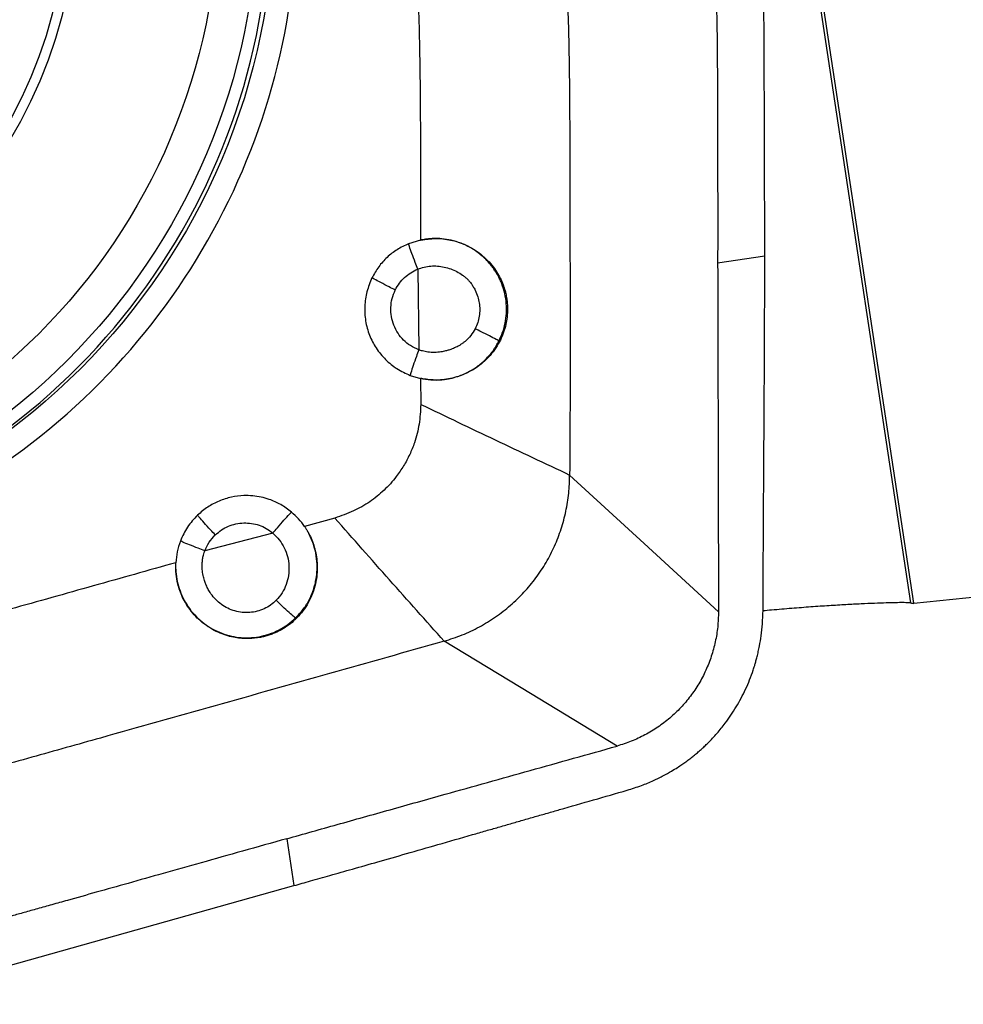
# Model space of a CAD drawing. Units: millimetres. Extents: x 5 to 292, y 5 to 205.
# Drawn here: x 88 to 92, y 72 to 76 of the extents above; entities that cross this region are included whole.
import ezdxf

# ---------------------------------------------------------------- set-up
doc = ezdxf.new("R2010")
doc.units = ezdxf.units.MM

msp = doc.modelspace()

# ---------------------------------------------------------------- linework, layer by layer
at = {"color": 8, "linetype": 'Continuous', "lineweight": 30}
msp.add_line((90.5027, 79.5203), (91.455, 73.2298), dxfattribs=at)
at = {"color": 7, "linetype": 'Continuous', "lineweight": 30}
for p, q in [((91.4692, 73.2283), (90.5174, 79.5153)), ((90.836, 74.7032), (90.834, 75.6369)), ((89.3763, 74.7695), (89.3259, 74.7539)), ((90.6366, 74.6729), (90.836, 74.7032)), ((89.3648, 74.6463), (89.369, 74.3042)), ((89.3327, 74.1955), (89.3765, 74.1826)), ((89.3765, 74.1826), (89.3773, 74.0724)), ((89.0133, 73.5899), (88.8849, 73.5539)), ((88.7499, 73.5264), (88.4612, 73.4511)), ((88.8095, 72.2296), (88.8397, 72.0305)), ((87.261, 71.5878), (88.8397, 72.0305))]:
    msp.add_line(p, q, dxfattribs=at)
at = {"color": 7, "linetype": 'Continuous', "lineweight": 30, "flags": 128}
for points in [[(90.0089, 73.7727), (90.3245, 73.4825), (90.64, 73.1922)], [(90.21, 72.6224), (89.8433, 72.8451), (89.4766, 73.0677)]]:
    msp.add_lwpolyline(points, dxfattribs=at)
at = {"color": 7, "linetype": 'Continuous', "lineweight": 30}
for centre, radius in [((85.9497, 76.2074), 2.8055), ((85.9257, 76.2101), 2.76), ((85.9214, 76.2108), 2.5979), ((85.9479, 76.2106), 1.9688), ((85.9553, 76.2075), 1.919)]:
    msp.add_circle(centre, radius, dxfattribs=at)
msp.add_arc((85.9529, 76.2036), 2.9012, 188.5431, 8.7562, dxfattribs=at)
at = {"color": 8, "linetype": 'Continuous', "lineweight": 30}
msp.add_arc((85.9407, 76.2038), 2.7973, 221.4358, 9.3338, dxfattribs=at)
at = {"color": 7, "linetype": 'Continuous', "lineweight": 30}
msp.add_ellipse((89.057, 89.095), major_axis=(-2.4253, 15.8659), ratio=0.068331, start_param=3.117054, end_param=3.129629, dxfattribs=at)
for points, knots in [([(89.9357, 79.0594), (89.9533, 78.9964), (89.9873, 78.8749), (90.0365, 78.6994), (90.0819, 78.5371), (90.1235, 78.3883), (90.1614, 78.2527), (90.1916, 78.1449), (90.2148, 78.0618), (90.2319, 78.0007), (90.2476, 77.9442), (90.2621, 77.8923), (90.2753, 77.8451), (90.2911, 77.7883), (90.3096, 77.7218), (90.3324, 77.6393), (90.3549, 77.5577), (90.3763, 77.4794), (90.3942, 77.4136), (90.4096, 77.356), (90.4249, 77.2968), (90.442, 77.2279), (90.4607, 77.1491), (90.4793, 77.0662), (90.4968, 76.9834), (90.5174, 76.8798), (90.54, 76.7549), (90.5631, 76.6087), (90.5829, 76.4622), (90.5995, 76.3154), (90.6128, 76.1684), (90.6228, 76.023), (90.6285, 75.8925), (90.6317, 75.7719), (90.6338, 75.6544), (90.6352, 75.5224), (90.6359, 75.3818), (90.6367, 75.0971), (90.6367, 74.861), (90.6366, 74.6729)], [0, 0, 0, 0, 0.043882, 0.084665, 0.122349, 0.156934, 0.188419, 0.216806, 0.232082, 0.246282, 0.259406, 0.271454, 0.282426, 0.292321, 0.311052, 0.328717, 0.349747, 0.367892, 0.383154, 0.395532, 0.407904, 0.424161, 0.443242, 0.462241, 0.481161, 0.500005, 0.533172, 0.566277, 0.599336, 0.632366, 0.665384, 0.698405, 0.730112, 0.753064, 0.779351, 0.808973, 0.841606, 0.873744, 1, 1, 1, 1]), ([(90.834, 75.6369), (90.8325, 75.7294), (90.8296, 75.9125), (90.8128, 76.1839), (90.787, 76.4497), (90.7508, 76.7125), (90.7037, 76.9752), (90.6463, 77.2408), (90.5995, 77.4177), (90.5759, 77.507)], [0, 0, 0, 0, 0.1464901, 0.2900158, 0.4307751, 0.5695138, 0.7101447, 0.8535739, 1, 1, 1, 1]), ([(89.8807, 76.8059), (89.8982, 76.7061), (89.9332, 76.5066), (89.9712, 76.2051), (89.9958, 75.9021), (90.0066, 75.5982), (90.0098, 75.2264), (90.0097, 74.787), (90.0118, 74.2799), (90.0099, 73.9418), (90.0089, 73.7727)], [0, 0, 0, 0, 0.099885, 0.199804, 0.299725, 0.399692, 0.499726, 0.666459, 0.83322, 1, 1, 1, 1]), ([(89.2591, 76.712), (89.2748, 76.6265), (89.3068, 76.4526), (89.338, 76.1958), (89.3555, 75.988), (89.3625, 75.8647), (89.3647, 75.8183), (89.3654, 75.8037), (89.3661, 75.7891), (89.3667, 75.7744), (89.3673, 75.7598), (89.3685, 75.7285), (89.3701, 75.6769), (89.3718, 75.6012), (89.3733, 75.5141), (89.3745, 75.4157), (89.3754, 75.3068), (89.376, 75.1875), (89.3764, 75.0578), (89.3765, 74.9173), (89.3764, 74.8199), (89.3763, 74.7695)], [0, 0, 0, 0, 0.133689, 0.272041, 0.39788, 0.454511, 0.461986, 0.469474, 0.476975, 0.484491, 0.49202, 0.499562, 0.532623, 0.57148, 0.616134, 0.666588, 0.722842, 0.783737, 0.850228, 0.922316, 1, 1, 1, 1]), ([(89.3259, 74.7539), (89.3092, 74.7462), (89.2764, 74.7309), (89.2337, 74.6974), (89.1971, 74.6571), (89.1794, 74.6254), (89.1704, 74.6093)], [0, 0, 0, 0, 0.253946, 0.49965, 0.745536, 1, 1, 1, 1]), ([(89.3648, 74.6463), (89.3611, 74.6556), (89.3519, 74.6789), (89.3398, 74.7119), (89.3309, 74.7372), (89.3266, 74.7505), (89.3261, 74.753), (89.3259, 74.754)], [0, 0, 0, 0, 0.215118, 0.53975, 0.836341, 0.934666, 1, 1, 1, 1]), ([(89.3763, 74.7695), (89.3767, 74.7695), (89.3776, 74.7697), (89.3785, 74.7699), (89.379, 74.77)], [0, 0, 0, 0, 0.499921, 1, 1, 1, 1]), ([(89.379, 74.77), (89.399, 74.773), (89.4405, 74.7791), (89.494, 74.773), (89.5372, 74.7614), (89.57, 74.7485), (89.6022, 74.7313), (89.633, 74.7097), (89.6608, 74.6845), (89.6845, 74.6569), (89.7034, 74.6289), (89.718, 74.6013), (89.7289, 74.5747), (89.7365, 74.5497), (89.7414, 74.5267), (89.7459, 74.4938), (89.746, 74.4579), (89.7403, 74.4185), (89.732, 74.3862), (89.7193, 74.353), (89.7015, 74.3196), (89.6783, 74.2869), (89.6498, 74.2566), (89.6172, 74.2304), (89.5824, 74.2094), (89.5471, 74.194), (89.5121, 74.1834), (89.4781, 74.1774), (89.436, 74.1743), (89.4055, 74.1782), (89.3859, 74.1807)], [0, 0, 0, 0, 0.05685, 0.117678, 0.149663, 0.182681, 0.216747, 0.251873, 0.28821, 0.322205, 0.353841, 0.383101, 0.409969, 0.434436, 0.456491, 0.476126, 0.527719, 0.556755, 0.58792, 0.621204, 0.65659, 0.69406, 0.733596, 0.773398, 0.811311, 0.847351, 0.881539, 0.913889, 0.944417, 1, 1, 1, 1]), ([(89.7092, 74.3418), (89.7147, 74.3539), (89.7258, 74.3782), (89.7362, 74.4176), (89.7416, 74.4585), (89.7411, 74.5006), (89.7346, 74.5429), (89.7245, 74.576), (89.7143, 74.6001), (89.7065, 74.616), (89.6978, 74.6314), (89.688, 74.6464), (89.6693, 74.6719), (89.6389, 74.7036), (89.5947, 74.7352), (89.5503, 74.7566), (89.5078, 74.7695), (89.4689, 74.7756), (89.4344, 74.7767), (89.4049, 74.7747), (89.3871, 74.7715), (89.379, 74.77)], [0, 0, 0, 0, 0.059107, 0.119299, 0.180563, 0.24289, 0.306268, 0.370683, 0.396758, 0.422994, 0.449393, 0.475955, 0.502676, 0.590352, 0.670697, 0.743735, 0.80949, 0.867978, 0.919218, 0.963221, 1, 1, 1, 1]), ([(90.829, 73.1982), (90.8294, 73.2721), (90.8299, 73.3606), (90.8304, 73.4636), (90.8307, 73.5071), (90.8308, 73.5436), (90.831, 73.576), (90.8312, 73.6085), (90.8314, 73.6523), (90.8318, 73.7087), (90.8322, 73.7777), (90.8327, 73.8592), (90.8334, 73.9599), (90.8341, 74.0719), (90.8348, 74.1883), (90.8353, 74.2954), (90.8357, 74.3938), (90.836, 74.4835), (90.8361, 74.5645), (90.8362, 74.6367), (90.8361, 74.682), (90.836, 74.7032)], [0, 0, 0, 0, 0.14738, 0.176325, 0.20527, 0.234213, 0.249099, 0.269866, 0.298986, 0.336459, 0.382286, 0.436465, 0.498999, 0.582954, 0.659898, 0.731052, 0.796416, 0.855992, 0.90978, 0.957782, 1, 1, 1, 1]), ([(89.3648, 74.6463), (89.3738, 74.6494), (89.3918, 74.6558), (89.4203, 74.6599), (89.4489, 74.6601), (89.4866, 74.6545), (89.5226, 74.6412), (89.5507, 74.6239), (89.5638, 74.6138), (89.5701, 74.6084), (89.5731, 74.6057), (89.5747, 74.6043), (89.5754, 74.6036), (89.5758, 74.6032), (89.576, 74.603), (89.5761, 74.603), (89.5761, 74.6029), (89.5761, 74.6029), (89.5762, 74.6029), (89.5763, 74.6028), (89.5773, 74.6017), (89.5801, 74.5988), (89.5851, 74.5931), (89.592, 74.5843), (89.6002, 74.5721), (89.6104, 74.5536), (89.6196, 74.5303), (89.626, 74.5027), (89.6283, 74.475), (89.6261, 74.4468), (89.6199, 74.4192), (89.6123, 74.4019), (89.6086, 74.3933)], [0, 0, 0, 0, 0.063125, 0.126288, 0.189445, 0.252539, 0.377502, 0.439905, 0.47109, 0.48668, 0.494474, 0.498372, 0.50032, 0.501295, 0.501782, 0.502025, 0.502147, 0.502208, 0.50224, 0.502269, 0.503409, 0.512146, 0.528851, 0.553483, 0.585994, 0.626307, 0.692784, 0.751149, 0.813485, 0.875664, 0.937802, 1, 1, 1, 1]), ([(90.6366, 74.6729), (90.6372, 74.4261), (90.6382, 74.0559), (90.6393, 73.5623), (90.6398, 73.3155), (90.64, 73.1922)], [0, 0, 0, 0, 0.500042, 0.750039, 1, 1, 1, 1]), ([(89.2694, 74.5577), (89.2749, 74.5675), (89.2858, 74.5869), (89.3082, 74.6115), (89.3345, 74.632), (89.3546, 74.6415), (89.3648, 74.6463)], [0, 0, 0, 0, 0.253726, 0.499478, 0.745496, 1, 1, 1, 1]), ([(89.1704, 74.6093), (89.1625, 74.59), (89.1465, 74.5513), (89.1381, 74.4888), (89.1414, 74.4261), (89.1579, 74.3658), (89.1867, 74.3099), (89.2267, 74.2619), (89.2755, 74.2214), (89.3135, 74.2042), (89.3327, 74.1955)], [0, 0, 0, 0, 0.124939, 0.250336, 0.374849, 0.500267, 0.622657, 0.749894, 0.873669, 1, 1, 1, 1]), ([(89.2694, 74.5577), (89.2605, 74.5621), (89.2382, 74.5733), (89.2077, 74.5891), (89.1847, 74.6012), (89.173, 74.6076), (89.1711, 74.6088), (89.1704, 74.6093)], [0, 0, 0, 0, 0.215628, 0.540295, 0.836526, 0.934722, 1, 1, 1, 1]), ([(89.369, 74.3042), (89.357, 74.3095), (89.3335, 74.32), (89.3035, 74.3441), (89.2795, 74.3738), (89.262, 74.4077), (89.2516, 74.4451), (89.2495, 74.4834), (89.2545, 74.522), (89.2644, 74.5457), (89.2694, 74.5577)], [0, 0, 0, 0, 0.1285651, 0.25109, 0.3731164, 0.5002627, 0.6225553, 0.7498861, 0.8737159, 1, 1, 1, 1]), ([(89.6086, 74.3933), (89.6026, 74.3834), (89.5906, 74.3635), (89.5712, 74.3443), (89.5561, 74.3323), (89.5465, 74.3258), (89.5366, 74.3198), (89.5264, 74.3145), (89.5159, 74.3098), (89.5058, 74.3061), (89.4947, 74.3024), (89.4807, 74.2983), (89.4608, 74.2944), (89.4356, 74.2922), (89.4094, 74.2938), (89.3867, 74.2982), (89.3742, 74.3024), (89.369, 74.3042)], [0, 0, 0, 0, 0.125006, 0.250022, 0.291718, 0.333384, 0.375008, 0.416582, 0.458093, 0.499524, 0.531954, 0.584578, 0.657446, 0.750632, 0.857452, 0.940616, 1, 1, 1, 1]), ([(89.7092, 74.3418), (89.708, 74.3424), (89.7051, 74.3439), (89.6919, 74.3507), (89.6682, 74.3629), (89.638, 74.3783), (89.6169, 74.389), (89.6086, 74.3933)], [0, 0, 0, 0, 0.065812, 0.165691, 0.463805, 0.786346, 1, 1, 1, 1]), ([(89.3859, 74.1807), (89.401, 74.1786), (89.4317, 74.1744), (89.4737, 74.1769), (89.5108, 74.1838), (89.5428, 74.1934), (89.5784, 74.2086), (89.616, 74.2311), (89.6531, 74.2626), (89.6852, 74.2994), (89.7012, 74.3277), (89.7092, 74.3418)], [0, 0, 0, 0, 0.117867, 0.24023, 0.32437, 0.410537, 0.498744, 0.62385, 0.749096, 0.874479, 1, 1, 1, 1]), ([(89.369, 74.3042), (89.3655, 74.2947), (89.3569, 74.2711), (89.3455, 74.2379), (89.3371, 74.2124), (89.3332, 74.1989), (89.3328, 74.1964), (89.3327, 74.1954)], [0, 0, 0, 0, 0.216097, 0.540685, 0.836543, 0.93468, 1, 1, 1, 1]), ([(89.3859, 74.1807), (89.3843, 74.181), (89.3812, 74.1816), (89.3781, 74.1822), (89.3765, 74.1826)], [0, 0, 0, 0, 0.500001, 1, 1, 1, 1]), ([(89.3773, 74.0724), (89.3759, 74.0443), (89.373, 73.9891), (89.3547, 73.9178), (89.3312, 73.859), (89.3053, 73.8109), (89.27, 73.7592), (89.223, 73.7065), (89.1614, 73.6575), (89.0912, 73.6173), (89.0397, 73.5992), (89.0133, 73.5899)], [0, 0, 0, 0, 0.129598, 0.255093, 0.338183, 0.421959, 0.507418, 0.627391, 0.74742, 0.87065, 1, 1, 1, 1]), ([(89.3773, 74.0724), (89.43, 74.0472), (89.5352, 73.997), (89.6934, 73.9218), (89.8515, 73.8469), (89.9564, 73.7975), (90.0089, 73.7727)], [0, 0, 0, 0, 0.250032, 0.500009, 0.749986, 1, 1, 1, 1]), ([(89.4766, 73.0677), (89.5023, 73.0759), (89.5536, 73.0923), (89.6264, 73.1274), (89.6952, 73.1695), (89.7586, 73.2187), (89.8161, 73.2741), (89.8669, 73.3351), (89.9102, 73.4009), (89.9459, 73.4707), (89.9739, 73.5435), (89.9939, 73.6187), (90.0066, 73.6953), (90.0081, 73.747), (90.0089, 73.7727)], [0, 0, 0, 0, 0.085258, 0.170432, 0.255395, 0.340003, 0.424134, 0.507664, 0.590556, 0.672975, 0.755058, 0.836884, 0.918513, 1, 1, 1, 1]), ([(88.829, 73.6157), (88.8142, 73.6268), (88.7849, 73.6487), (88.7405, 73.6685), (88.7002, 73.6797), (88.6642, 73.6849), (88.6219, 73.6862), (88.5735, 73.68), (88.5216, 73.6636), (88.4726, 73.6382), (88.4448, 73.6145), (88.4308, 73.6025)], [0, 0, 0, 0, 0.127642, 0.25072, 0.332359, 0.415086, 0.500112, 0.623436, 0.749528, 0.873341, 1, 1, 1, 1]), ([(88.7499, 73.5264), (88.7564, 73.5341), (88.7728, 73.5535), (88.7968, 73.5808), (88.8156, 73.6018), (88.826, 73.6128), (88.8282, 73.6149), (88.8291, 73.6157)], [0, 0, 0, 0, 0.215202, 0.539845, 0.836374, 0.934675, 1, 1, 1, 1]), ([(88.8849, 73.5539), (88.8767, 73.5651), (88.8602, 73.5876), (88.8395, 73.6063), (88.829, 73.6157)], [0, 0, 0, 0, 0.497784, 1, 1, 1, 1]), ([(88.4308, 73.6025), (88.4156, 73.5862), (88.3852, 73.5537), (88.3669, 73.513), (88.3578, 73.4927)], [0, 0, 0, 0, 0.500276, 1, 1, 1, 1]), ([(88.5059, 73.5185), (88.4991, 73.5257), (88.482, 73.544), (88.4588, 73.5697), (88.4414, 73.5895), (88.4326, 73.5999), (88.4313, 73.6018), (88.4308, 73.6026)], [0, 0, 0, 0, 0.215629, 0.540297, 0.836526, 0.934723, 1, 1, 1, 1]), ([(89.4766, 73.0677), (89.4381, 73.1109), (89.361, 73.1971), (89.2449, 73.3275), (89.1288, 73.4585), (89.0518, 73.5461), (89.0133, 73.5899)], [0, 0, 0, 0, 0.250004, 0.500003, 0.749991, 1, 1, 1, 1]), ([(88.5059, 73.5185), (88.5145, 73.5259), (88.5316, 73.5405), (88.5612, 73.5561), (88.593, 73.5661), (88.6263, 73.5701), (88.6597, 73.5685), (88.692, 73.5606), (88.7226, 73.5469), (88.7407, 73.5333), (88.7499, 73.5264)], [0, 0, 0, 0, 0.127718, 0.250832, 0.373516, 0.499982, 0.625279, 0.747498, 0.870997, 1, 1, 1, 1]), ([(88.8849, 73.5539), (88.8873, 73.55), (88.892, 73.5424), (88.8967, 73.5347), (88.8991, 73.5309)], [0, 0, 0, 0, 0.5000482, 1, 1, 1, 1]), ([(88.8991, 73.5309), (88.9036, 73.5222), (88.913, 73.5042), (88.9241, 73.4748), (88.9328, 73.4425), (88.938, 73.4075), (88.9392, 73.37), (88.9356, 73.3307), (88.9263, 73.2902), (88.9112, 73.2504), (88.8907, 73.2133), (88.8663, 73.1808), (88.8392, 73.1533), (88.8107, 73.1308), (88.7816, 73.113), (88.7556, 73.1009), (88.7333, 73.0928), (88.715, 73.0875), (88.687, 73.0812), (88.6453, 73.0769), (88.5986, 73.0806), (88.5581, 73.0899), (88.5255, 73.1014), (88.4922, 73.1176), (88.4596, 73.1391), (88.4296, 73.1649), (88.4041, 73.1934), (88.3834, 73.2229), (88.3672, 73.2527), (88.3552, 73.2821), (88.3475, 73.3076), (88.3428, 73.3299), (88.3396, 73.3505), (88.3387, 73.3651), (88.3382, 73.3731)], [0, 0, 0, 0, 0.026829, 0.055455, 0.085894, 0.118164, 0.152281, 0.188266, 0.226139, 0.265922, 0.305111, 0.342335, 0.377576, 0.410812, 0.442028, 0.471209, 0.489532, 0.506944, 0.523444, 0.568346, 0.621212, 0.650645, 0.68204, 0.715378, 0.751782, 0.788582, 0.823379, 0.856196, 0.887049, 0.915958, 0.942937, 0.959861, 0.978206, 1, 1, 1, 1]), ([(88.3578, 73.4927), (88.3528, 73.4776), (88.3427, 73.4477), (88.3398, 73.4162), (88.3384, 73.4005)], [0, 0, 0, 0, 0.501607, 1, 1, 1, 1]), ([(88.4612, 73.4511), (88.4519, 73.4547), (88.4287, 73.4637), (88.3968, 73.4764), (88.3728, 73.4862), (88.3606, 73.4914), (88.3586, 73.4923), (88.3578, 73.4927)], [0, 0, 0, 0, 0.215936, 0.540561, 0.836549, 0.9347, 1, 1, 1, 1]), ([(88.4612, 73.4511), (88.4668, 73.4635), (88.478, 73.4884), (88.4966, 73.5085), (88.5059, 73.5185)], [0, 0, 0, 0, 0.500896, 1, 1, 1, 1]), ([(88.7499, 73.5264), (88.7594, 73.5172), (88.7786, 73.4987), (88.7994, 73.4643), (88.8134, 73.4267), (88.8195, 73.3869), (88.8178, 73.3467), (88.8078, 73.3078), (88.7905, 73.2715), (88.7731, 73.2514), (88.7644, 73.2414)], [0, 0, 0, 0, 0.124287, 0.248987, 0.374048, 0.499392, 0.624861, 0.750205, 0.875279, 1, 1, 1, 1]), ([(88.8465, 73.1662), (88.8579, 73.1783), (88.8805, 73.2025), (88.902, 73.2382), (88.9157, 73.2682), (88.9241, 73.2916), (88.9306, 73.3156), (88.936, 73.3457), (88.9387, 73.3838), (88.935, 73.4308), (88.9232, 73.4815), (88.9074, 73.514), (88.8991, 73.5309)], [0, 0, 0, 0, 0.125615, 0.251084, 0.313813, 0.376498, 0.43914, 0.501735, 0.608563, 0.727216, 0.857693, 1, 1, 1, 1]), ([(88.7644, 73.2414), (88.7566, 73.2343), (88.741, 73.22), (88.7132, 73.2043), (88.6833, 73.1936), (88.6519, 73.1884), (88.62, 73.1889), (88.5886, 73.1951), (88.5588, 73.2066), (88.5313, 73.2231), (88.5071, 73.244), (88.489, 73.2659), (88.4762, 73.2866), (88.4678, 73.304), (88.4609, 73.322), (88.455, 73.3421), (88.4506, 73.3672), (88.4497, 73.3925), (88.4518, 73.4148), (88.455, 73.4308), (88.4581, 73.4424), (88.4603, 73.4486), (88.4612, 73.4511)], [0, 0, 0, 0, 0.062521, 0.124934, 0.18729, 0.249649, 0.312068, 0.374594, 0.437214, 0.499864, 0.562505, 0.625069, 0.666718, 0.705692, 0.739081, 0.780196, 0.829041, 0.888881, 0.929107, 0.961038, 0.98467, 1, 1, 1, 1]), ([(88.3384, 73.4005), (88.2799, 73.3841), (88.1629, 73.3513), (87.9874, 73.302), (87.812, 73.2527), (87.6365, 73.2033), (87.4544, 73.152), (87.2975, 73.1078), (87.1687, 73.072), (87.0776, 73.0468), (86.9934, 73.0238), (86.9064, 73.0002), (86.8049, 72.9737), (86.6897, 72.9453), (86.57, 72.9177), (86.4919, 72.9016), (86.4539, 72.8938)], [0, 0, 0, 0, 0.093382, 0.186763, 0.280145, 0.373527, 0.466908, 0.570974, 0.623991, 0.672441, 0.716325, 0.758069, 0.811074, 0.87746, 0.940429, 1, 1, 1, 1]), ([(88.3382, 73.3731), (88.3382, 73.3777), (88.3383, 73.3868), (88.3384, 73.3959), (88.3384, 73.4005)], [0, 0, 0, 0, 0.500216, 1, 1, 1, 1]), ([(88.3382, 73.3731), (88.3393, 73.359), (88.3415, 73.3312), (88.3521, 73.2903), (88.3681, 73.2506), (88.3902, 73.2128), (88.4177, 73.1784), (88.4495, 73.1486), (88.485, 73.1238), (88.5234, 73.1044), (88.5638, 73.0907), (88.6056, 73.0829), (88.6484, 73.0812), (88.6914, 73.0856), (88.7338, 73.0963), (88.7745, 73.1134), (88.813, 73.1363), (88.8353, 73.1562), (88.8465, 73.1662)], [0, 0, 0, 0, 0.061134, 0.120727, 0.182368, 0.24607, 0.310076, 0.372333, 0.434672, 0.497093, 0.558269, 0.61924, 0.680946, 0.743374, 0.806509, 0.870335, 0.934838, 1, 1, 1, 1]), ([(88.8465, 73.1662), (88.8455, 73.1669), (88.8428, 73.1687), (88.8317, 73.1781), (88.8121, 73.1957), (88.7876, 73.2185), (88.771, 73.2349), (88.7644, 73.2414)], [0, 0, 0, 0, 0.065479, 0.16515, 0.463251, 0.786128, 1, 1, 1, 1]), ([(90.2532, 72.4355), (90.2735, 72.4418), (90.3113, 72.4536), (90.3624, 72.475), (90.4046, 72.4957), (90.4384, 72.5145), (90.4642, 72.5304), (90.4845, 72.5439), (90.5019, 72.5561), (90.5185, 72.5685), (90.5348, 72.5813), (90.5506, 72.5944), (90.5661, 72.608), (90.5812, 72.6218), (90.6043, 72.6443), (90.6342, 72.6763), (90.6751, 72.7266), (90.717, 72.7886), (90.7568, 72.864), (90.7794, 72.9208), (90.791, 72.956), (90.795, 72.969), (90.7995, 72.9847), (90.8043, 73.003), (90.8094, 73.0242), (90.8155, 73.0536), (90.8219, 73.0927), (90.8275, 73.1431), (90.8285, 73.1791), (90.829, 73.1982)], [0, 0, 0, 0, 0.062237, 0.116311, 0.162221, 0.199966, 0.229546, 0.25096, 0.271292, 0.291552, 0.31174, 0.331857, 0.3519, 0.371874, 0.391776, 0.446137, 0.499972, 0.581374, 0.664344, 0.748905, 0.759469, 0.772683, 0.788547, 0.807061, 0.828226, 0.852042, 0.894818, 0.944138, 1, 1, 1, 1]), ([(91.455, 73.2298), (91.4518, 73.2302), (91.4455, 73.2309), (91.4235, 73.2313), (91.3927, 73.231), (91.3522, 73.2301), (91.3031, 73.2284), (91.246, 73.2259), (91.1813, 73.2225), (91.11, 73.2182), (91.0331, 73.213), (90.9512, 73.2067), (90.8827, 73.2011), (90.841, 73.1973), (90.8289, 73.1962)], [0, 0, 0, 0, 0.087346, 0.174972, 0.26232, 0.349652, 0.437262, 0.524597, 0.612199, 0.700078, 0.78768, 0.875524, 0.963648, 1, 1, 1, 1]), ([(90.64, 73.1922), (90.6394, 73.1708), (90.6381, 73.1282), (90.6275, 73.065), (90.6107, 73.0032), (90.5873, 72.9435), (90.5577, 72.8868), (90.5221, 72.8337), (90.4808, 72.7849), (90.4343, 72.7408), (90.3835, 72.702), (90.3287, 72.669), (90.2708, 72.6417), (90.2303, 72.6288), (90.21, 72.6224)], [0, 0, 0, 0, 0.0833398, 0.166707, 0.2500926, 0.3334494, 0.416743, 0.499988, 0.5832563, 0.6665953, 0.7499909, 0.8333956, 0.9167341, 1, 1, 1, 1]), ([(89.4766, 73.0677), (89.3148, 73.0219), (88.991, 72.9303), (88.505, 72.7938), (88.0839, 72.6749), (87.7273, 72.5749), (87.4353, 72.4935), (87.1433, 72.4116), (86.8498, 72.3345), (86.6514, 72.2951), (86.5521, 72.2753)], [0, 0, 0, 0, 0.166539, 0.333103, 0.499712, 0.599704, 0.699728, 0.799792, 0.899869, 1, 1, 1, 1]), ([(88.8095, 72.2296), (88.8806, 72.2496), (89.0264, 72.2906), (89.25, 72.3534), (89.5229, 72.4299), (89.8439, 72.5198), (90.0872, 72.588), (90.21, 72.6224)], [0, 0, 0, 0, 0.1522302, 0.3124309, 0.4789722, 0.7369103, 1, 1, 1, 1]), ([(88.8397, 72.0305), (88.8629, 72.037), (88.9137, 72.0513), (88.9962, 72.0748), (89.0916, 72.1019), (89.1997, 72.1328), (89.3206, 72.1674), (89.4543, 72.2058), (89.5668, 72.2382), (89.652, 72.2627), (89.7058, 72.2782), (89.758, 72.2932), (89.8101, 72.3081), (89.8622, 72.3231), (89.9143, 72.3381), (90.0447, 72.3756), (90.1576, 72.408), (90.2532, 72.4354)], [0, 0, 0, 0, 0.049165, 0.10742, 0.174768, 0.251212, 0.336753, 0.431392, 0.53513, 0.575614, 0.612517, 0.649421, 0.686324, 0.723227, 0.76013, 0.797033, 1, 1, 1, 1]), ([(88.8095, 72.2296), (88.7467, 72.2119), (88.6255, 72.1778), (88.4504, 72.1286), (88.2886, 72.0831), (88.1401, 72.0413), (88.0049, 72.0033), (87.8973, 71.9731), (87.8144, 71.9498), (87.7535, 71.9327), (87.6971, 71.9169), (87.6453, 71.9024), (87.5982, 71.8892), (87.5415, 71.8733), (87.4752, 71.8548), (87.393, 71.8319), (87.3115, 71.8093), (87.2335, 71.7879), (87.1678, 71.77), (87.1103, 71.7546), (87.0513, 71.7392), (86.9825, 71.722), (86.9039, 71.7033), (86.8212, 71.6846), (86.7387, 71.6671), (86.6352, 71.6465), (86.5107, 71.6238), (86.3648, 71.6007), (86.2187, 71.5808), (86.0723, 71.5642), (85.9256, 71.5508), (85.7806, 71.5408), (85.6504, 71.5351), (85.5301, 71.5319), (85.4128, 71.5298), (85.2812, 71.5284), (85.1409, 71.5277), (84.8569, 71.5268), (84.6214, 71.5269), (84.4337, 71.5269)], [0, 0, 0, 0, 0.043882, 0.084665, 0.122349, 0.156934, 0.18842, 0.216806, 0.232082, 0.246282, 0.259406, 0.271454, 0.282426, 0.292321, 0.311051, 0.328717, 0.349747, 0.367892, 0.383154, 0.395532, 0.407904, 0.424161, 0.443242, 0.462241, 0.481161, 0.500005, 0.533172, 0.566277, 0.599336, 0.632366, 0.665384, 0.698405, 0.730112, 0.753065, 0.779351, 0.808973, 0.841606, 0.873744, 1, 1, 1, 1])]:
    msp.add_open_spline(points, degree=3, knots=knots, dxfattribs=at)
msp.add_open_spline([(91.4692, 73.2283), (94.9881, 73.6015), (98.5064, 73.9806), (102.0239, 74.3671)], degree=3, dxfattribs=at)

doc.saveas('drawing.dxf')
